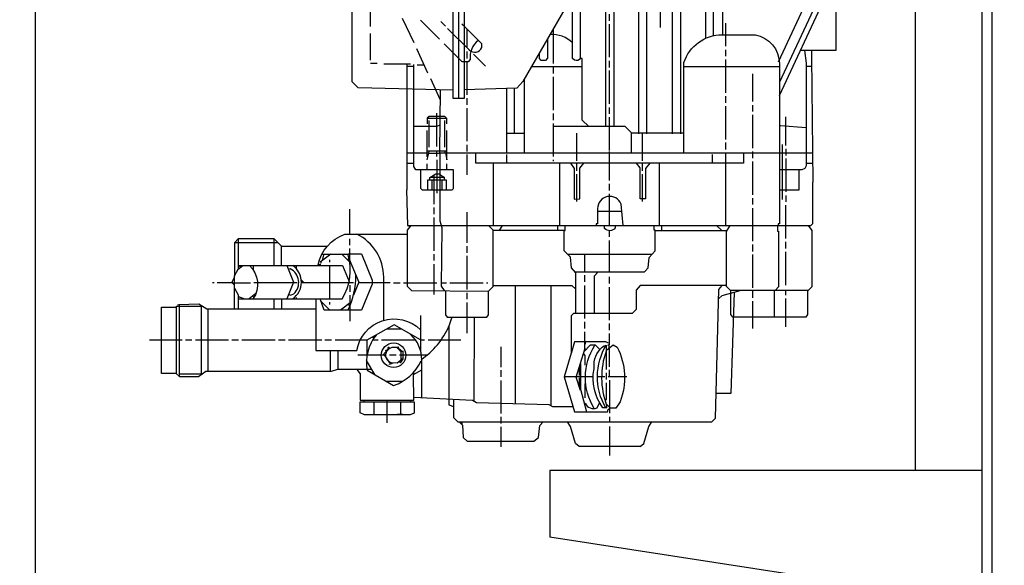
# Model space of a CAD drawing. Units: millimetres. Extents: x 13745 to 17300, y 4727 to 8419.
# Drawn here: x 14382 to 14679, y 6720 to 6884 of the extents above; entities that cross this region are included whole.
import ezdxf

# ---------------------------------------------------------------- set-up
doc = ezdxf.new("R2010")
doc.units = ezdxf.units.MM
doc.layers.add('AM_5', color=3, linetype='Continuous', lineweight=25)
doc.layers.add('anbauteile dünn', color=3, linetype='Continuous', lineweight=25)
doc.styles.get("Standard").update_dxf_attribs({"font": 'ARIAL.TTF'})
doc.dimstyles.new('AM_DIN$0', dxfattribs={"dimtxt": 50, "dimasz": 65, "dimexe": 25, "dimexo": 1, "dimgap": 15, "dimtad": 1, "dimdec": 0, "dimdsep": 46, "dimtxsty": 'STANDARD', "dimcen": 0, "dimclrd": 256, "dimclre": 256, "dimclrt": 2, "dimadec": 0, "dimazin": 2, "dimtp": 0.1, "dimtm": 0.1, "dimtfac": 0.71, "dimtdec": 0, "dimtmove": 0, "dimatfit": 3, "dimfxl": 1, "dimlwd": -1, "dimlwe": -1, "dimarcsym": 0})

# ---------------------------------------------------------------- blocks, each defined once
blk = doc.blocks.new('*D433')
at = {"layer": 'AM_5'}
for p, q in [((14387.16, 7030.88), (14387.16, 6270.89)), ((16638.86, 6525.34), (16638.86, 6270.89)), ((16573.86, 6295.89), (14452.16, 6295.89))]:
    blk.add_line(p, q, dxfattribs=at)
for points in [[(14452.16, 6306.72), (14452.16, 6285.06), (14387.16, 6295.89)], [(16573.86, 6306.72), (16573.86, 6285.06), (16638.86, 6295.89)]]:
    blk.add_solid(points, dxfattribs=at)
at = {"layer": 'DEFPOINTS', "color": 0}
for p in [(14387.16, 7031.88), (16638.86, 6526.34), (14387.16, 6295.89)]:
    blk.add_point(p, dxfattribs=at)
at = {"layer": 'AM_5', "color": 2, "insert": (15204.11, 6336.42), "char_height": 50, "attachment_point": 5}
blk.add_mtext('2260', dxfattribs=at)
blk = doc.blocks.new('*D434')
at = {"layer": 'AM_5'}
for p, q in [((14554.26, 7773.34), (14093.18, 7773.34)), ((14118.18, 6583.34), (14118.18, 7708.34)), ((14685.86, 6518.34), (14093.18, 6518.34))]:
    blk.add_line(p, q, dxfattribs=at)
for points in [[(14107.35, 7708.34), (14129.02, 7708.34), (14118.18, 7773.34)], [(14107.35, 6583.34), (14129.02, 6583.34), (14118.18, 6518.34)]]:
    blk.add_solid(points, dxfattribs=at)
at = {"layer": 'DEFPOINTS', "color": 0}
for p in [(14118.18, 7773.34), (14555.26, 7773.34), (14686.86, 6518.34)]:
    blk.add_point(p, dxfattribs=at)
at = {"layer": 'AM_5', "color": 2, "insert": (14077.65, 7214.29), "char_height": 50, "attachment_point": 5, "rotation": 90}
blk.add_mtext('1250', dxfattribs=at)
blk = doc.blocks.new('*D435')
at = {"layer": 'AM_5'}
for p, q in [((14948.36, 8195.33), (13943.18, 8195.33)), ((13968.18, 8130.33), (13968.18, 6583.34)), ((14685.86, 6518.34), (13943.18, 6518.34))]:
    blk.add_line(p, q, dxfattribs=at)
for points in [[(13957.35, 8130.33), (13979.02, 8130.33), (13968.18, 8195.33)], [(13957.35, 6583.34), (13979.02, 6583.34), (13968.18, 6518.34)]]:
    blk.add_solid(points, dxfattribs=at)
at = {"layer": 'DEFPOINTS', "color": 0}
for p in [(14949.36, 8195.33), (13968.18, 6518.34), (14686.86, 6518.34)]:
    blk.add_point(p, dxfattribs=at)
at = {"layer": 'AM_5', "color": 2, "insert": (13927.65, 7298.54), "char_height": 50, "attachment_point": 5, "rotation": 90}
blk.add_mtext('1700', dxfattribs=at)
blk = doc.blocks.new('*D437')
at = {"layer": 'AM_5'}
for p, q in [((15620.17, 8397.33), (13793.18, 8397.33)), ((13818.18, 8332.33), (13818.18, 6583.34)), ((14535.86, 6518.34), (13793.18, 6518.34))]:
    blk.add_line(p, q, dxfattribs=at)
for points in [[(13807.35, 8332.33), (13829.02, 8332.33), (13818.18, 8397.33)], [(13807.35, 6583.34), (13829.02, 6583.34), (13818.18, 6518.34)]]:
    blk.add_solid(points, dxfattribs=at)
at = {"layer": 'DEFPOINTS', "color": 0}
for p in [(15621.17, 8397.33), (13818.18, 6518.34), (14536.86, 6518.34)]:
    blk.add_point(p, dxfattribs=at)
at = {"layer": 'AM_5', "color": 2, "insert": (13777.65, 7398.54), "char_height": 50, "attachment_point": 5, "rotation": 90}
blk.add_mtext('1880', dxfattribs=at)
blk = doc.blocks.new('*D430')
at = {"layer": 'AM_5'}
for p, q in [((14387.16, 7030.88), (14387.16, 6380.36)), ((14678.86, 6525.34), (14678.86, 6380.36)), ((14613.86, 6405.36), (14452.16, 6405.36))]:
    blk.add_line(p, q, dxfattribs=at)
for points in [[(14452.16, 6416.2), (14452.16, 6394.53), (14387.16, 6405.36)], [(14613.86, 6416.2), (14613.86, 6394.53), (14678.86, 6405.36)]]:
    blk.add_solid(points, dxfattribs=at)
at = {"layer": 'DEFPOINTS', "color": 0}
for p in [(14387.16, 7031.88), (14678.86, 6526.34), (14387.16, 6405.36)]:
    blk.add_point(p, dxfattribs=at)
at = {"layer": 'AM_5', "color": 2, "insert": (14533.01, 6445.91), "char_height": 50, "attachment_point": 5}
blk.add_mtext('300', dxfattribs=at)

msp = doc.modelspace()

# ---------------------------------------------------------------- linework, layer by layer
at = {"layer": 'anbauteile dünn'}
for p, q in [((14588.9, 7063.52), (14588.9, 6878.36)), ((14652.08, 7024.9), (14652.08, 6748.4)), ((14672.08, 7021.9), (14672.08, 6538.33)), ((14675.08, 7021.9), (14675.08, 6538.33)), ((14514.61, 7019.39), (14514.61, 6860.2)), ((14575.31, 6898.87), (14575.31, 6881.66)), ((14611.19, 6861.22), (14628.4, 6898.17)), ((14488.06, 6881.92), (14488.06, 6889.92)), ((14560.07, 6883.69), (14560.07, 6885.66)), ((14497.65, 6884.46), (14501.08, 6877.15)), ((14508.83, 6878.17), (14503.11, 6883.88)), ((14509.21, 6883.44), (14510.61, 6882.04)), ((14516.38, 6881.92), (14515.62, 6882.68)), ((14560.07, 6872.71), (14560.07, 6882.68)), ((14595.06, 6876.01), (14595.06, 6882.93)), ((14488.06, 6871.88), (14488.06, 6879.88)), ((14517.08, 6881.27), (14517.08, 6875.63)), ((14543.05, 6881.2), (14543.05, 6870.87)), ((14501.91, 6875.38), (14505.21, 6868.07)), ((14517.08, 6874.42), (14517.08, 6872.39)), ((14522.74, 6870.04), (14519.12, 6873.66)), ((14595.06, 6873.03), (14595.06, 6874.99)), ((14490.1, 6870.87), (14488.13, 6870.87)), ((14500.13, 6870.68), (14492.13, 6870.68)), ((14502.1, 6870.49), (14504.12, 6870.49)), ((14517.08, 6871.37), (14517.08, 6861.41)), ((14560.07, 6869.66), (14560.07, 6871.69)), ((14595.06, 6862.04), (14595.06, 6872.01)), ((14501.08, 6869.91), (14499.05, 6869.91)), ((14536.54, 6869.91), (14551.82, 6869.91)), ((14543.05, 6869.91), (14543.05, 6867.82)), ((14560.07, 6858.67), (14560.07, 6868.71)), ((14582.42, 6869.91), (14611.19, 6869.91)), ((14603.06, 6867.69), (14603.06, 6859.37)), ((14620.94, 6869.91), (14619.19, 6869.91)), ((14506.16, 6866.36), (14509.08, 6859.94)), ((14534.42, 6843.88), (14534.42, 6866.25)), ((14543.05, 6866.87), (14543.05, 6856.83)), ((14529.15, 6843.88), (14529.15, 6863.3)), ((14531.31, 6863.36), (14531.31, 6849.91)), ((14517.08, 6860.39), (14517.08, 6858.42)), ((14595.06, 6859.06), (14595.06, 6861.02)), ((14603.06, 6858.36), (14603.06, 6856.39)), ((14508.07, 6845.85), (14508.07, 6855.88)), ((14517.08, 6857.4), (14517.08, 6847.44)), ((14543.05, 6855.82), (14543.05, 6853.85)), ((14560.07, 6855.69), (14560.07, 6857.66)), ((14595.06, 6848.01), (14595.06, 6858.04)), ((14603.06, 6855.37), (14603.06, 6845.4)), ((14511.11, 6854.29), (14505.15, 6854.29)), ((14505.65, 6853.66), (14505.65, 6845.66)), ((14510.48, 6845.66), (14510.48, 6853.66)), ((14543.05, 6852.83), (14543.05, 6842.86)), ((14560.07, 6844.7), (14560.07, 6854.67)), ((14613.09, 6846.23), (14613.09, 6854.8)), ((14505.08, 6850.74), (14505.08, 6842.74)), ((14511.11, 6841.91), (14511.11, 6850.74)), ((14529.15, 6849.91), (14534.42, 6849.91)), ((14550.17, 6841.59), (14550.17, 6849.91)), ((14582.42, 6849.91), (14566.68, 6849.91)), ((14569.98, 6841.59), (14569.98, 6849.91)), ((14517.08, 6846.42), (14517.08, 6844.39)), ((14595.06, 6845.02), (14595.06, 6847.05)), ((14612.08, 6829.91), (14612.08, 6846.48)), ((14511.11, 6844.45), (14505.08, 6844.45)), ((14505.59, 6843.88), (14505.59, 6843.73)), ((14508.07, 6842.86), (14508.07, 6844.45)), ((14508.89, 6843.94), (14508.89, 6843.88)), ((14621.35, 6843.88), (14509.84, 6843.88)), ((14510.54, 6843.94), (14510.54, 6844.45)), ((14517.08, 6843.43), (14517.08, 6837.4)), ((14529.15, 6840.89), (14529.15, 6843.5)), ((14560.07, 6835.62), (14560.07, 6844.39)), ((14591.06, 6840.89), (14591.06, 6843.5)), ((14595.06, 6822.1), (14595.06, 6843.88)), ((14603.06, 6844.39), (14603.06, 6842.36)), ((14613.09, 6845.21), (14613.09, 6843.18)), ((14499.05, 6840.89), (14501.08, 6840.89)), ((14505.08, 6840.7), (14505.08, 6838.86)), ((14508.07, 6841.85), (14508.07, 6831.88)), ((14511.11, 6838.86), (14511.11, 6840.7)), ((14525.08, 6822.1), (14525.08, 6840.89)), ((14543.05, 6841.85), (14543.05, 6841.47)), ((14545.02, 6840.89), (14545.02, 6822.1)), ((14550.17, 6838.61), (14550.17, 6840.89)), ((14569.98, 6838.61), (14569.98, 6840.89)), ((14575.12, 6822.1), (14575.12, 6840.89)), ((14603.06, 6841.4), (14603.06, 6831.37)), ((14613.09, 6842.23), (14613.09, 6832.2)), ((14619.19, 6840.89), (14621.28, 6840.89)), ((14550.17, 6829.34), (14550.17, 6837.59)), ((14569.98, 6829.34), (14569.98, 6837.59)), ((14506.05, 6836.64), (14510.25, 6836.64)), ((14506.67, 6832.89), (14506.67, 6835.75)), ((14507.11, 6837.28), (14507.11, 6828.51)), ((14509.53, 6835.75), (14509.53, 6832.89)), ((14560.07, 6832.64), (14560.07, 6834.67)), ((14560.07, 6822.1), (14560.07, 6831.62)), ((14603.06, 6830.35), (14603.06, 6828.39)), ((14613.09, 6831.18), (14613.09, 6829.21)), ((14481.84, 6819.5), (14481.84, 6827.05)), ((14507.11, 6827.56), (14507.11, 6825.53)), ((14517.08, 6826.16), (14517.08, 6816.96)), ((14556.45, 6826.42), (14563.71, 6826.42)), ((14603.06, 6827.37), (14603.06, 6817.4)), ((14613.09, 6818.23), (14613.09, 6828.2)), ((14507.11, 6824.51), (14507.11, 6814.54)), ((14499.81, 6821.6), (14499.81, 6822.1)), ((14546.42, 6820.58), (14524.96, 6820.58)), ((14526.95, 6820.58), (14527.8, 6822.1)), ((14544.39, 6822.1), (14544.39, 6820.58)), ((14560.07, 6818.67), (14560.07, 6820.58)), ((14573.79, 6820.58), (14595.41, 6820.58)), ((14575.76, 6820.58), (14575.76, 6822.1)), ((14593.79, 6820.58), (14592.27, 6822.1)), ((14460.25, 6816.96), (14447.11, 6816.96)), ((14448.25, 6818.1), (14448.25, 6809.01)), ((14459.11, 6810.1), (14459.11, 6818.1)), ((14481.84, 6816.19), (14481.84, 6818.16)), ((14560.07, 6808.19), (14560.07, 6817.65)), ((14613.09, 6815.18), (14613.09, 6817.21)), ((14461.33, 6810.1), (14461.33, 6815.88)), ((14481.84, 6811.11), (14481.84, 6815.18)), ((14517.08, 6815.94), (14517.08, 6813.91)), ((14603.06, 6816.38), (14603.06, 6814.35)), ((14613.09, 6804.19), (14613.09, 6814.23)), ((14472.44, 6810.8), (14472.44, 6810.8)), ((14476.11, 6813.53), (14472.89, 6811.05)), ((14473.14, 6811.25), (14473.14, 6810.8)), ((14473.52, 6813.53), (14481.33, 6813.53)), ((14473.97, 6813.27), (14473.58, 6811.58)), ((14473.97, 6811.88), (14473.71, 6812.14)), ((14473.97, 6813.53), (14473.97, 6813.27)), ((14475.81, 6811.05), (14475.81, 6811.75)), ((14479.43, 6813.53), (14481.85, 6811.1)), ((14481.24, 6811.71), (14481.66, 6812.3)), ((14507.11, 6813.53), (14507.11, 6811.56)), ((14517.08, 6812.96), (14517.08, 6802.92)), ((14547.44, 6813.46), (14572.84, 6813.46)), ((14552.58, 6808.19), (14552.58, 6813.46)), ((14603.06, 6813.4), (14603.06, 6803.37)), ((14448.98, 6809.56), (14448.44, 6810.1)), ((14452.82, 6808.7), (14452.82, 6810.1)), ((14465.55, 6809.44), (14465.55, 6809.43)), ((14465.78, 6809.21), (14465.78, 6810.1)), ((14472.95, 6810.29), (14472.38, 6810.29)), ((14472.95, 6810.61), (14472.95, 6810.1)), ((14475.81, 6800.06), (14475.81, 6810.1)), ((14507.11, 6810.54), (14507.11, 6801.4)), ((14441.01, 6804.89), (14440.57, 6804.89)), ((14446.41, 6805.22), (14446.41, 6804.89)), ((14453.01, 6805.02), (14465.97, 6805.02)), ((14467.49, 6805.02), (14482.98, 6805.02)), ((14484.5, 6804.95), (14493.97, 6804.95)), ((14494.99, 6804.89), (14497.02, 6804.89)), ((14497.97, 6804.89), (14508, 6804.89)), ((14509.35, 6804.89), (14510.99, 6804.89)), ((14512, 6804.89), (14521.97, 6804.89)), ((14522.99, 6804.89), (14523.37, 6804.89)), ((14552.58, 6805.14), (14552.58, 6807.18)), ((14560.07, 6804.64), (14560.07, 6806.67)), ((14446.54, 6804.76), (14447.11, 6804.76)), ((14481.84, 6804.19), (14481.84, 6802.16)), ((14517.08, 6801.91), (14517.08, 6799.94)), ((14531.62, 6804.07), (14531.62, 6768.48)), ((14542.48, 6767.85), (14542.48, 6804.07)), ((14552.58, 6794.16), (14552.58, 6804.13)), ((14560.07, 6793.65), (14560.07, 6803.62)), ((14603.06, 6802.6), (14603.06, 6800.38)), ((14609.6, 6802.6), (14609.6, 6794.6)), ((14613.09, 6801.21), (14613.09, 6802.6)), ((14449.92, 6800.06), (14448.25, 6800.75)), ((14448.73, 6800.56), (14448.25, 6800.38)), ((14453.59, 6801.63), (14451.58, 6800.06)), ((14453.02, 6800.5), (14452.64, 6800.89)), ((14459.11, 6797.02), (14459.11, 6800.06)), ((14461.33, 6800.06), (14461.33, 6797.02)), ((14465.52, 6800.83), (14465.52, 6800.83)), ((14465.78, 6800.06), (14465.78, 6800.51)), ((14473.19, 6799.25), (14475.81, 6796.64)), ((14475.81, 6798.41), (14475.81, 6799.05)), ((14482.36, 6799.14), (14479.06, 6796.64)), ((14481.84, 6801.21), (14481.84, 6797.78)), ((14517.08, 6798.92), (14517.08, 6789.71)), ((14603.06, 6799.37), (14603.06, 6791.11)), ((14613.09, 6791.62), (14613.09, 6800.19)), ((14430.6, 6776.64), (14430.6, 6798.51)), ((14439.11, 6797.02), (14439.11, 6778.22)), ((14481.3, 6798.33), (14481.93, 6798.02)), ((14481.84, 6797.78), (14481.84, 6793.33)), ((14503.11, 6795.05), (14503.11, 6784)), ((14552.58, 6791.17), (14552.58, 6793.14)), ((14497.45, 6790.98), (14492.88, 6790.98)), ((14560.07, 6790.67), (14560.07, 6792.64)), ((14431.36, 6787.62), (14421.52, 6787.62)), ((14434.34, 6787.62), (14432.38, 6787.62)), ((14445.39, 6787.62), (14435.36, 6787.62)), ((14448.38, 6787.62), (14446.35, 6787.62)), ((14459.36, 6787.62), (14449.39, 6787.62)), ((14462.35, 6787.62), (14460.38, 6787.62)), ((14473.4, 6787.62), (14463.36, 6787.62)), ((14476.38, 6787.62), (14474.35, 6787.62)), ((14487.11, 6783.36), (14487.11, 6787.67)), ((14489.08, 6788.25), (14488.69, 6788.58)), ((14490.35, 6787.62), (14488.7, 6787.62)), ((14501.65, 6787.62), (14491.37, 6787.62)), ((14504.38, 6787.62), (14503.11, 6787.62)), ((14515.24, 6787.62), (14505.4, 6787.62)), ((14552.83, 6786.41), (14552.83, 6787.11)), ((14476.06, 6778.22), (14476.06, 6784.51)), ((14478.29, 6784.51), (14478.29, 6778.86)), ((14492.64, 6784.53), (14492.89, 6784.44)), ((14492.89, 6784.44), (14492.64, 6784.53)), ((14492.89, 6784.44), (14493.02, 6784.44)), ((14492.95, 6784.7), (14492.95, 6784.7)), ((14493.08, 6784.51), (14493.08, 6784.76)), ((14493.13, 6784.52), (14493.13, 6784.52)), ((14493.27, 6785.4), (14493.33, 6785.27)), ((14493.27, 6785.4), (14493.27, 6785.4)), ((14493.33, 6785.27), (14493.59, 6785.08)), ((14493.46, 6784.84), (14493.46, 6784.84)), ((14493.93, 6785.18), (14493.53, 6785.59)), ((14493.53, 6785.27), (14493.53, 6785.4)), ((14493.53, 6785.4), (14493.53, 6785.27)), ((14493.59, 6785.08), (14493.59, 6785.27)), ((14497.59, 6784.19), (14496.26, 6785.52)), ((14497.02, 6784.38), (14497.02, 6784.76)), ((14497.14, 6785.02), (14497.14, 6785.02)), ((14497.27, 6784.13), (14497.27, 6784.13)), ((14497.34, 6784.19), (14497.78, 6784.32)), ((14497.34, 6781.97), (14497.34, 6784.19)), ((14497.59, 6784.19), (14497.59, 6784.19)), ((14497.78, 6784.44), (14497.78, 6784.32)), ((14497.78, 6784.32), (14497.78, 6781.97)), ((14527.31, 6785.59), (14527.31, 6779.55)), ((14552.94, 6784.78), (14552.69, 6785.07)), ((14559.06, 6785.9), (14558.99, 6784.32)), ((14559.12, 6786.03), (14559.12, 6785.9)), ((14559.12, 6778.86), (14559.12, 6784.7)), ((14559.88, 6785.24), (14559.88, 6786.22)), ((14560.07, 6779.62), (14560.07, 6785.4)), ((14492.64, 6783.11), (14484.25, 6783.11)), ((14489.35, 6777.27), (14486.92, 6781.57)), ((14492.64, 6784.04), (14492.64, 6784.04)), ((14492.76, 6782.29), (14492.76, 6782.29)), ((14492.95, 6782.29), (14492.95, 6782.29)), ((14492.95, 6781.33), (14492.95, 6781.33)), ((14495.81, 6783.11), (14493.84, 6783.11)), ((14496.7, 6781.27), (14497.15, 6780.82)), ((14505.08, 6783.11), (14496.83, 6783.11)), ((14497.43, 6781.86), (14497.72, 6781.71)), ((14497.46, 6781.97), (14497.78, 6781.97)), ((14497.78, 6781.84), (14497.46, 6781.97)), ((14497.78, 6781.97), (14497.57, 6781.97)), ((14497.72, 6781.71), (14497.72, 6781.65)), ((14497.78, 6781.97), (14497.78, 6781.84)), ((14497.78, 6781.71), (14497.78, 6781.84)), ((14493.82, 6780.95), (14493.82, 6780.95)), ((14494.3, 6780.8), (14494.2, 6780.5)), ((14527.31, 6778.6), (14527.31, 6776.57)), ((14550.93, 6779.4), (14550.93, 6777.01)), ((14560.07, 6776.63), (14560.07, 6778.67)), ((14437.2, 6777.4), (14437.2, 6777.21)), ((14488.91, 6778.05), (14488.58, 6777.72)), ((14497.65, 6775.17), (14493, 6775.17)), ((14501.02, 6777.9), (14501.02, 6777.3)), ((14527.31, 6775.55), (14527.31, 6765.58)), ((14555.12, 6776.63), (14546.33, 6776.63)), ((14550.93, 6776.32), (14550.93, 6773.68)), ((14558.61, 6776.63), (14556.39, 6776.63)), ((14559.12, 6775.81), (14559.12, 6777.84)), ((14565.28, 6776.63), (14559.63, 6776.63)), ((14560.07, 6775.62), (14560.07, 6767.49)), ((14550.94, 6773.65), (14551.31, 6773.65)), ((14486.1, 6769.59), (14486.1, 6769.08)), ((14493.08, 6762.79), (14493.08, 6769.59)), ((14500.13, 6769.59), (14500.13, 6769.08)), ((14489.08, 6769.08), (14489.08, 6765.27)), ((14497.14, 6769.08), (14497.14, 6765.27)), ((14552.96, 6768.25), (14552.53, 6768.25)), ((14558.72, 6767.53), (14558.49, 6767.3)), ((14560.07, 6767.49), (14558.92, 6768.64)), ((14559.12, 6767.17), (14559.12, 6767.3)), ((14559.95, 6767.17), (14559.95, 6766.95)), ((14488.38, 6765.27), (14490.16, 6765.27)), ((14497.78, 6765.27), (14496.07, 6765.27)), ((14527.31, 6764.57), (14527.31, 6762.6)), ((14560.07, 6764.63), (14560.07, 6763.11)), ((14515.69, 6762.21), (14515.69, 6763.11)), ((14527.31, 6761.58), (14527.31, 6755.55)), ((14560.07, 6761.65), (14560.07, 6752.95)), ((14569.3, 6755.62), (14550.85, 6755.62)), ((14672.08, 6748.4), (14542.08, 6748.4)), ((14542.08, 6748.4), (14542.08, 6728.4)), ((14672.08, 6708.4), (14542.08, 6728.4))]:
    msp.add_line(p, q, dxfattribs=at)
for points in [[(14571.31, 6849.72), (14571.31, 7071.4)], [(14591.31, 6879.12), (14591.31, 7071.4)], [(14578.68, 7061.24), (14578.68, 7054.13), (14578.93, 7054.13), (14578.93, 6849.72)], [(14610.87, 6871.37), (14638.43, 6930.4), (14638.62, 7035.27)], [(14641.67, 7033.11), (14641.67, 6930.47), (14611.19, 6865.22)], [(14516.32, 7016.92), (14516.26, 7019.2), (14512.89, 7019.2), (14512.89, 6860.39), (14516.39, 6860.39), (14516.32, 7016.92)], [(14594.17, 6879.5), (14594.17, 6908.59), (14595.19, 6909.74)], [(14512.89, 6862.86), (14484.37, 6863.57), (14482.6, 6865.34), (14482.6, 6905.26), (14483.92, 6907.04), (14483.58, 6908), (14483.46, 6908.08), (14482.35, 6908.08), (14478.4, 6904.12)], [(14628.14, 6897.63), (14628.14, 6874.74), (14617.48, 6874.74)], [(14558.93, 6851.88), (14558.93, 6893.34), (14558.57, 6894.56)], [(14561.65, 6894.56), (14561.34, 6893.18), (14561.34, 6851.88)], [(14548.09, 6889.92), (14533.94, 6865.42), (14532.13, 6863.38), (14516.38, 6862.93)], [(14553.79, 6851.88), (14551.82, 6853.85), (14551.82, 6872.39), (14551.31, 6872.39), (14551.31, 6889.92)], [(14541.34, 6878.23), (14541.34, 6872.47), (14540.75, 6871.76), (14539.5, 6871.76), (14538.93, 6872.33), (14538.93, 6874.05)], [(14499.05, 6870.68), (14499.05, 6832.83), (14498.93, 6832.83), (14499.24, 6822.1), (14620.62, 6822.1), (14621.22, 6822.68), (14621.22, 6835.18), (14621.35, 6835.18), (14620.91, 6872.84), (14620.91, 6874.74)], [(14618.71, 6874.74), (14619.19, 6870.98), (14619.19, 6840.06), (14618.86, 6839.26), (14617.93, 6838.86), (14611.19, 6838.86)], [(14503.11, 6838.86), (14503.11, 6833.4), (14503.62, 6832.89), (14512.67, 6832.89), (14513.08, 6833.23), (14513.08, 6838.86), (14501.74, 6838.86), (14501.08, 6839.87), (14501.08, 6870.55)], [(14509.08, 6862.96), (14508.89, 6843.94), (14510.67, 6843.94), (14511.11, 6841.91)], [(14509.08, 6852.3), (14507.95, 6851.88), (14501.08, 6851.88)], [(14511.11, 6852.71), (14511.11, 6854.29), (14510.48, 6854.93), (14505.72, 6854.93), (14505.15, 6854.36), (14505.15, 6852.71)], [(14566.68, 6843.88), (14566.68, 6850.03), (14564.77, 6851.88), (14543.05, 6851.88)], [(14611.19, 6852.2), (14611.51, 6852.2), (14619.19, 6851.55)], [(14505.15, 6841.91), (14505.63, 6843.88), (14499.05, 6843.88)], [(14505.65, 6844.45), (14505.59, 6843.88), (14508.96, 6843.88), (14508.96, 6823.55), (14509.58, 6821.57), (14509.34, 6803.84), (14510.28, 6802.6)], [(14600.39, 6843.88), (14600.39, 6840.89), (14519.75, 6840.89), (14519.75, 6843.88)], [(14548.31, 6840.89), (14549.4, 6839.31), (14549.4, 6830.09), (14551.06, 6830.17), (14551.06, 6839.33), (14552.26, 6840.89)], [(14572.13, 6840.89), (14570.87, 6839.31), (14570.87, 6830.1), (14569.22, 6830.1), (14569.22, 6839.42), (14568.13, 6840.89)], [(14505.91, 6835.75), (14505.91, 6836.55), (14507.73, 6837.66), (14508.96, 6837.66)], [(14508.96, 6837.42), (14510.29, 6836.62), (14510.29, 6835.75)], [(14611.19, 6832.89), (14617.1, 6832.89), (14617.1, 6838.86)], [(14510.92, 6832.89), (14510.92, 6835.75), (14505.21, 6835.75), (14505.21, 6832.89)], [(14500.19, 6822.1), (14499.11, 6820.68), (14499.11, 6803.87), (14500.38, 6802.6), (14523.62, 6802.41), (14524.96, 6803.75), (14524.96, 6820.7), (14523.56, 6822.1)], [(14549.85, 6795.62), (14549.85, 6807.85), (14548.6, 6809.38), (14548.3, 6812.6), (14546.42, 6814.48), (14546.42, 6820.64), (14546.67, 6820.64), (14546.67, 6822.1)], [(14549.57, 6808.19), (14570.55, 6808.19), (14571.71, 6809.41), (14571.97, 6812.54), (14573.79, 6814.47), (14573.79, 6820.77), (14573.47, 6820.77), (14573.47, 6822.1)], [(14619.81, 6822.1), (14620.91, 6820.62), (14620.91, 6803.68), (14619.83, 6802.6), (14596.46, 6802.6), (14595.25, 6803.81), (14595.25, 6820.32), (14596.39, 6822.1)], [(14610.62, 6822.1), (14610.62, 6820.45), (14610.94, 6820.45), (14610.94, 6803.73), (14609.89, 6802.6)], [(14475.05, 6815.81), (14461.39, 6815.81), (14459.11, 6818.1), (14448.25, 6818.1), (14447.11, 6816.96), (14447.11, 6807.01)], [(14481.33, 6813.59), (14485.33, 6813.59), (14488.57, 6805.73), (14488.57, 6804.52), (14485.37, 6796.64), (14474.15, 6796.64), (14472.89, 6800.06)], [(14481.7, 6812.01), (14484.56, 6805.11), (14482.98, 6801.15)], [(14447.11, 6797.02), (14447.11, 6807.01), (14448.25, 6809.01), (14449.69, 6810.1)], [(14448.44, 6810.1), (14479.63, 6810.1), (14481.62, 6805.29)], [(14462.93, 6810.1), (14464.95, 6805.09), (14462.87, 6800.06)], [(14556.6, 6808.19), (14555.37, 6806.86), (14555.37, 6795.62)], [(14447.11, 6806.67), (14446.25, 6804.89), (14441.96, 6804.89)], [(14447.11, 6804.19), (14446.41, 6804.89), (14452, 6804.89)], [(14467.26, 6805.78), (14467.98, 6804.95), (14467.3, 6804.95)], [(14447.11, 6803.3), (14448.25, 6801.27), (14448.25, 6797.02)], [(14510.61, 6802.6), (14510.61, 6795.23), (14511.19, 6794.6), (14523.13, 6794.6), (14523.62, 6795.28), (14523.62, 6802.41)], [(14513.08, 6769.79), (14513.08, 6764.38), (14514.35, 6763.11), (14590.87, 6763.11), (14591.95, 6764.19), (14592.97, 6802.91), (14593.96, 6804.07)], [(14524.96, 6804.07), (14548.65, 6804.07), (14549.85, 6802.97)], [(14595.25, 6804.07), (14569.3, 6804.07), (14568.07, 6802.67), (14568.07, 6796.83), (14566.81, 6795.62), (14549.2, 6795.62), (14548.45, 6794.91), (14548.45, 6783.7), (14546.33, 6776.63), (14549.49, 6766.09), (14559.42, 6766.09), (14559.58, 6766.77)], [(14597.54, 6802.08), (14596.58, 6771.62), (14592.14, 6771.62)], [(14592.9, 6800.15), (14593.9, 6801.03), (14599.38, 6802.6)], [(14597.19, 6794.6), (14596.58, 6795.34), (14596.58, 6802.6)], [(14619.64, 6802.6), (14619.64, 6795.39), (14619.17, 6794.6), (14597.19, 6794.6)], [(14488.46, 6778.86), (14478.16, 6778.86), (14476.25, 6778.22), (14438.56, 6778.22), (14436.35, 6776.57), (14430.67, 6776.57), (14429.57, 6777.59), (14425.14, 6777.59), (14425.14, 6797.59), (14429.64, 6797.59)], [(14429.64, 6777.52), (14429.64, 6797.84), (14437.14, 6797.84)], [(14430.03, 6798.22), (14430.41, 6798.41), (14436.46, 6798.59), (14438.82, 6797.02), (14471.62, 6797.02)], [(14437.14, 6797.84), (14437.14, 6777.4), (14430.6, 6777.4)], [(14512.58, 6794.6), (14511.69, 6791.88), (14511.69, 6768.15), (14513.08, 6767.74)], [(14519.12, 6769.33), (14519.24, 6769.52), (14519.37, 6794.6)], [(14503.11, 6787.71), (14495.18, 6792.3), (14487.02, 6787.62), (14477.4, 6787.62)], [(14551.31, 6772.46), (14550.04, 6776.54), (14552.64, 6784.92), (14552.64, 6790.16)], [(14559.69, 6786.73), (14558.97, 6787.11), (14549.48, 6787.11), (14548.45, 6783.6)], [(14559.56, 6786.22), (14560.07, 6786.22), (14560.07, 6789.65)], [(14493.91, 6780.81), (14492.13, 6783.56), (14493.7, 6785.07)], [(14492.95, 6784.7), (14494.6, 6785.52), (14495.87, 6785.52), (14497.27, 6784.13)], [(14496.38, 6785.65), (14496.19, 6785.46), (14496.38, 6785.65)], [(14496.38, 6785.65), (14496.51, 6785.52), (14496.3, 6785.1)], [(14557.11, 6784.81), (14555.82, 6786.1), (14554.17, 6786.1), (14552.43, 6784.24)], [(14492.47, 6783.89), (14492.57, 6783.81), (14492.7, 6783.81)], [(14497.57, 6781.97), (14496.06, 6780.76), (14493.91, 6780.81)], [(14497.15, 6780.82), (14497.62, 6781.52), (14497.3, 6781.75)], [(14552.21, 6783.54), (14552.58, 6783.08), (14552.58, 6780.13)], [(14483.96, 6778.86), (14485.02, 6777.51), (14485.02, 6769.59), (14501.15, 6769.59), (14501.02, 6777.3), (14503.56, 6778.77)], [(14493.65, 6780.57), (14493.91, 6780.38), (14494.92, 6780.79)], [(14551.31, 6779.49), (14551.25, 6779.49), (14551.01, 6779.67)], [(14551.31, 6780.62), (14551.31, 6772.87), (14553.1, 6766.09)], [(14552.9, 6774.54), (14552.58, 6774.54), (14552.58, 6770.28)], [(14558.55, 6769.84), (14559.12, 6769.84), (14559.12, 6774.86)], [(14549.04, 6767.62), (14542.94, 6767.62), (14541.84, 6768.18), (14519.96, 6768.82), (14518.81, 6769.52), (14501.15, 6770.35)], [(14498.8, 6765.14), (14486.24, 6765.14), (14485.02, 6765.77), (14485.02, 6769.08), (14501.21, 6769.08), (14501.21, 6765.72), (14500.02, 6765.14), (14498.8, 6765.14)], [(14559.58, 6766.77), (14560.07, 6767.01), (14560.07, 6765.65)], [(14514.75, 6763.11), (14515.8, 6762.1), (14515.99, 6758.42), (14517.15, 6757.27), (14537.28, 6757.27), (14538.7, 6758.35), (14539.02, 6762.01), (14540.08, 6763.11)], [(14550.85, 6755.62), (14549.79, 6756.54), (14548.32, 6761.66), (14547.41, 6763.11)], [(14569.3, 6755.62), (14570.35, 6756.54), (14571.82, 6761.66), (14572.74, 6763.11)]]:
    msp.add_lwpolyline(points, dxfattribs=at)
for points in [[(14590.18, 7071.4, -0.460923), (14582.32, 7059.52), (14581.6, 7058.92), (14581.6, 7054.32), (14581.35, 7054.32), (14581.35, 6849.72)], [(14568.9, 6849.72), (14568.9, 6934.75, 0.289801), (14561.9, 6941.54)], [(14551.37, 6872.39, -0.354495), (14549.47, 6871.82), (14548.9, 6872.39), (14548.9, 6889.92)], [(14511.31, 6881.41), (14517.81, 6874.91, 0.543776), (14521.59, 6875.69), (14521.59, 6876.71), (14516.38, 6881.98)], [(14548.9, 6877.03, 0.205095), (14542.14, 6879.61)], [(14582.42, 6843.88), (14582.42, 6871.12, -0.323661), (14593.92, 6879.5), (14603.89, 6879.5, -0.354368), (14611.19, 6870.8), (14611.19, 6822.67), (14610.75, 6822.67), (14610.75, 6822.1)], [(14520.52, 6877.79, 0.264808), (14518.11, 6872.02), (14517.46, 6871.37), (14515.69, 6871.37), (14510.23, 6876.77)], [(14564.2, 6822.1), (14564.15, 6822.15), (14563.49, 6828.51, 0.838981), (14556.45, 6827.24), (14556.45, 6822.61), (14556.01, 6822.61), (14556.01, 6822.1)], [(14561.72, 6822.1), (14561.72, 6821.4, -0.496236), (14558.55, 6821.27), (14558.55, 6822.1)], [(14472.32, 6810.29, -0.261413), (14480.32, 6819.5), (14499.11, 6819.5)], [(14492.06, 6793.65), (14492.06, 6806.61, 0.28393), (14484, 6819.5)], [(14448.25, 6800.06), (14479.56, 6800.06, 0.203847), (14481.4, 6813.34)], [(14451.62, 6810.1, -0.382461), (14452.7, 6800.06)], [(14463.62, 6801.33), (14464.01, 6801.14), (14465.01, 6801.58, 0.52385), (14463.93, 6809.08), (14463.42, 6808.89)], [(14464.63, 6800.06, 0.52362), (14464.7, 6810.1)], [(14481.27, 6796.64, 0.120434), (14483.68, 6807.22)], [(14471.62, 6800.06), (14471.62, 6784.51), (14484, 6784.51, -0.611095), (14503.11, 6790.79)], [(14503.35, 6781.81, 0.13656), (14511.69, 6791.81)], [(14489.75, 6789.19, 0.21611), (14487.1, 6778.57), (14495.05, 6774, 0.205053), (14503.34, 6781.42)], [(14503.56, 6770.24), (14503.56, 6781.71, 0.196087), (14500.24, 6789.37)], [(14493.02, 6784.44, 0.537103), (14494.53, 6780.8)], [(14555.45, 6767.05, -0.290339), (14555.63, 6786.1)], [(14558.99, 6784.32, 0.172132), (14559.12, 6768.12), (14559.12, 6767.3), (14558.04, 6767.3, -0.213245), (14555.37, 6778.98), (14555.37, 6780.32, -0.24607), (14558.49, 6786.03)], [(14558.87, 6767.3, -0.27133), (14559.07, 6786.27)], [(14559.1, 6784.62), (14561.17, 6786.26), (14562.33, 6785.54, -0.211886), (14563.22, 6769.1), (14561.88, 6767.17), (14559.95, 6767.17)], [(14552.71, 6768.7, 0.405455), (14556.28, 6767.27), (14557.05, 6768.82)]]:
    msp.add_lwpolyline(points, format="xyb", dxfattribs=at)
for centre, radius in [((14463.68, 6801.33), 0.0635), ((14495.03, 6783.1), 3.7)]:
    msp.add_circle(centre, radius, dxfattribs=at)

# ---------------------------------------------------------------- dimensions: what is measured, and where the dimension line sits
at = {"layer": 'AM_5'}
for base, p1, p2, text, picture, middle in [((13818.18, 6518.34), (15621.17, 8397.33), (14536.86, 6518.34), '1880', '*D437', (13818.18, 7398.54)), ((13968.18, 6518.34), (14949.36, 8195.33), (14686.86, 6518.34), '1700', '*D435', (13968.18, 7298.54)), ((14118.18, 7773.34), (14686.86, 6518.34), (14555.26, 7773.34), '1250', '*D434', (14118.18, 7214.29))]:
    dim = msp.add_linear_dim(base=base, p1=p1, p2=p2, angle=90, text=text, dimstyle='AM_DIN$0', dxfattribs=at)
    dim.commit()
    dim.dimension.update_dxf_attribs({"geometry": picture, "text_midpoint": middle, "dimtype": 160})
dim = msp.add_linear_dim(base=(14387.16, 6295.89), p1=(16638.86, 6526.34), p2=(14387.16, 7031.88), text='2260', dimstyle='AM_DIN$0', dxfattribs=at)
dim.commit()
dim.dimension.update_dxf_attribs({"geometry": '*D433', "text_midpoint": (15204.11, 6295.89), "dimtype": 160})
dim = msp.add_linear_dim(base=(14387.16, 6405.36), p1=(14678.86, 6526.34), p2=(14387.16, 7031.88), text='300', dimstyle='AM_DIN$0', dxfattribs=at)
dim.commit()
dim.dimension.update_dxf_attribs({"geometry": '*D430', "text_midpoint": (14533.01, 6445.91)})

doc.saveas('drawing.dxf')
